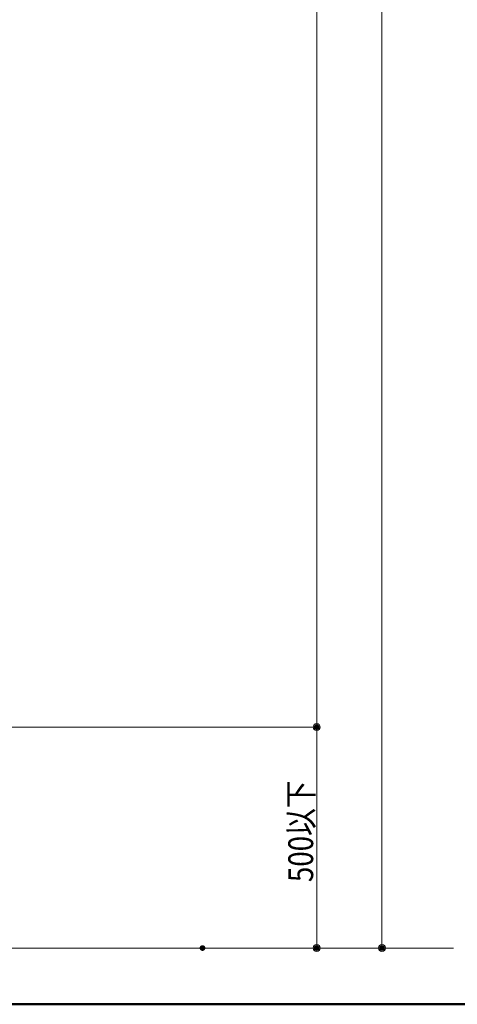
# Model space of a CAD drawing. Units: millimetres. Extents: x -2000 to 2000, y -1385 to 1385.
# Drawn here: x 979 to 1288, y -1385 to -690 of the extents above; entities that cross this region are included whole.
import ezdxf

# ---------------------------------------------------------------- set-up
doc = ezdxf.new("R2010")
doc.units = ezdxf.units.MM
doc.header["$LTSCALE"] = 10
for name, color, linetype in [('02壁', 7, 'Continuous'), ('sunpou', 7, 'Continuous'), ('zumenwaku', 7, 'Continuous')]:
    doc.layers.add(name, color=color, linetype=linetype)
doc.styles.add('ＭＳ ゴシック', font='txt', dxfattribs={"height": 1})

# ---------------------------------------------------------------- blocks, each defined once
blk = doc.blocks.new('_ORIGIN_2-2_')
at = {"layer": 'sunpou', "color": 1, "linetype": 'Continuous', "lineweight": 5}
blk.add_line((0, 0), (-1, 0), dxfattribs=at)
blk.add_circle((0, 0), 0.5, dxfattribs=at)

msp = doc.modelspace()

# ---------------------------------------------------------------- linework, layer by layer
at = {"layer": '02壁', "color": 8, "linetype": 'Continuous', "lineweight": 5}
msp.add_line((566.53, -1345.21), (1285.21, -1345.21), dxfattribs=at)
at = {"layer": 'DEFPOINTS', "color": 7, "linetype": 'Continuous', "lineweight": 5, "const_width": 2}
for points in [[(1189.45, -1189.21, 0.414214), (1188.45, -1188.21, 0.414214), (1187.45, -1189.21, 0.414214), (1188.45, -1190.21, 0.414214)], [(1108.8, -1345.21, 0.414214), (1107.8, -1344.21, 0.414214), (1106.8, -1345.21, 0.414214), (1107.8, -1346.21, 0.414214)], [(1189.45, -1345.21, 0.414214), (1188.45, -1344.21, 0.414214), (1187.45, -1345.21, 0.414214), (1188.45, -1346.21, 0.414214)], [(1235.59, -1345.21, 0.414214), (1234.59, -1344.21, 0.414214), (1233.59, -1345.21, 0.414214), (1234.59, -1346.21, 0.414214)]]:
    msp.add_lwpolyline(points, format="xyb", close=True, dxfattribs=at)
at = {"layer": 'sunpou', "color": 1, "linetype": 'Continuous', "lineweight": 5}
for p, q in [((1188.45, 888.89), (1188.45, -1184.21)), ((1234.59, 886.64), (1234.59, -1340.21)), ((959.26, -1189.21), (1190.95, -1189.21)), ((959.26, -1189.21), (1190.95, -1189.21)), ((1188.45, -1194.21), (1188.45, -1340.21)), ((960.1, -1345.21), (1190.95, -1345.21)), ((1117.8, -1345.21), (1237.09, -1345.21))]:
    msp.add_line(p, q, dxfattribs=at)
at = {"layer": 'zumenwaku', "color": 6, "linetype": 'Continuous', "lineweight": 50}
msp.add_line((-1999.6, -1384.93), (2000.4, -1384.93), dxfattribs=at)

# ---------------------------------------------------------------- block references
at = {"layer": 'sunpou', "color": 1, "linetype": 'Continuous', "lineweight": 5, "xscale": 5, "yscale": 5}
for p, rotation in [((1188.45, -1189.21), 270), ((1188.45, -1189.21), 90), ((1188.45, -1345.21), 270), ((1234.59, -1345.21), 270)]:
    msp.add_blockref('_ORIGIN_2-2_', p, dxfattribs=dict(at, rotation=rotation))

# ---------------------------------------------------------------- texts
at = {"layer": 'sunpou', "color": 2, "linetype": 'Continuous', "lineweight": 18, "style": 'ＭＳ ゴシック', "width": 0.818784}
msp.add_text('500以下', height=17.526, rotation=90, dxfattribs=at).set_placement((1185.95, -1298.65))

doc.saveas('drawing.dxf')
